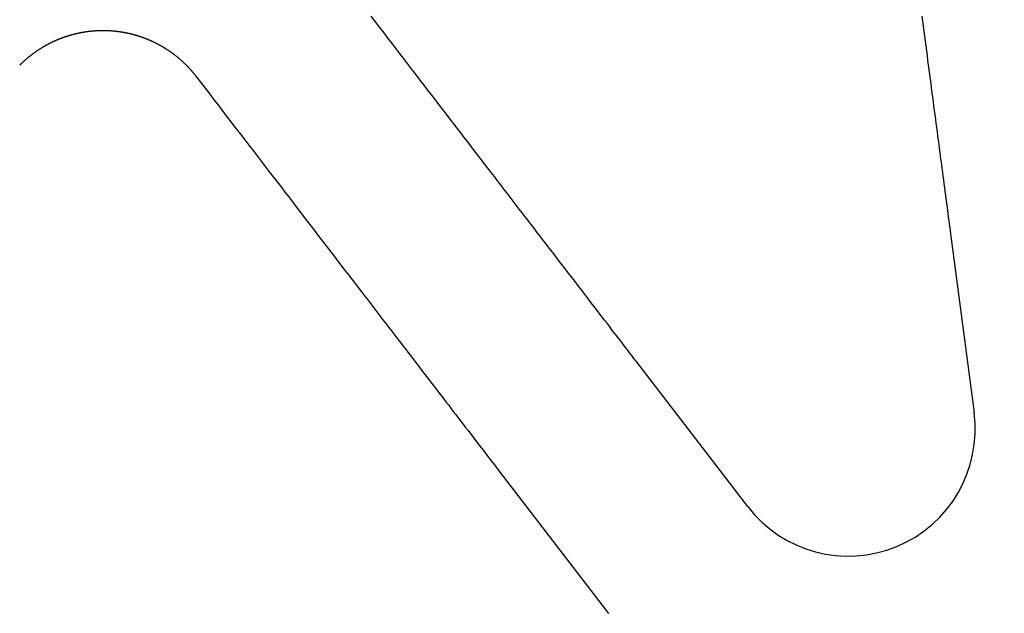
# Model space of a CAD drawing. Extents: x -850 to 250, y -661 to 57.
# Drawn here: x -620 to -603, y -401 to -391 of the extents above; entities that cross this region are included whole.
import ezdxf

# ---------------------------------------------------------------- set-up
doc = ezdxf.new("R2010")
doc.units = 0
doc.header["$LTSCALE"] = 20
doc.linetypes.add('STRICHPUNKT', pattern=[1, 0.5, -0.25, 0, -0.25])
doc.layers.get('0').update_dxf_attribs({"linetype": 'CONTINUOUS'})
doc.layers.add('STEMPEL', color=3, linetype='CONTINUOUS')

# ---------------------------------------------------------------- blocks, each defined once
blk = doc.blocks.new('A$C5EB45B6B')
at = {"color": 3, "linetype": 'CONTINUOUS'}
for p, q in [((-3.68191, 16.47497), (-3.27327, 13.37101)), ((-7.14018, 11.76928), (-9.04606, 14.25307)), ((-11.42612, 12.42679), (-9.52024, 9.943))]:
    blk.add_line(p, q, dxfattribs=at)
at = {"color": 3}
for points in [[(-4.16628, 20.1541, 0), (-4.15484, 20.0672, 0), (-4.14348, 19.9809, 0), (-4.13222, 19.8954, 0), (-4.12105, 19.8106, 0), (-4.10998, 19.7264, 0), (-4.09899, 19.6429, 0), (-4.08808, 19.5601, 0), (-4.07727, 19.478, 0), (-4.06654, 19.3965, 0), (-4.0559, 19.3157, 0), (-4.04534, 19.2354, 0), (-4.03486, 19.1559, 0), (-4.02447, 19.0769, 0), (-4.01415, 18.9986, 0), (-4.00392, 18.9208, 0), (-3.99376, 18.8437, 0), (-3.98369, 18.7672, 0), (-3.97369, 18.6912, 0), (-3.96377, 18.6158, 0), (-3.95392, 18.541, 0), (-3.94415, 18.4668, 0), (-3.93445, 18.3932, 0), (-3.92482, 18.32, 0), (-3.91527, 18.2475, 0), (-3.90579, 18.1754, 0), (-3.89638, 18.104, 0), (-3.88703, 18.033, 0), (-3.87776, 17.9626, 0), (-3.86856, 17.8927, 0), (-3.85942, 17.8233, 0), (-3.85035, 17.7544, 0), (-3.84135, 17.686, 0), (-3.83241, 17.6181, 0), (-3.82353, 17.5507, 0), (-3.81472, 17.4837, 0), (-3.80598, 17.4173, 0), (-3.79729, 17.3513, 0), (-3.78867, 17.2858, 0), (-3.78011, 17.2208, 0), (-3.77161, 17.1562, 0), (-3.76316, 17.0921, 0), (-3.75478, 17.0285, 0), (-3.74646, 16.9652, 0), (-3.73819, 16.9025, 0), (-3.72999, 16.8401, 0), (-3.72184, 16.7782, 0), (-3.71374, 16.7167, 0), (-3.7057, 16.6557, 0), (-3.69772, 16.595, 0), (-3.68979, 16.5348, 0), (-3.68191, 16.475, 0)], [(-9.04606, 14.2531, 0), (-9.08279, 14.3009, 0), (-9.11977, 14.3491, 0), (-9.157, 14.3977, 0), (-9.1945, 14.4465, 0), (-9.23225, 14.4957, 0), (-9.27026, 14.5453, 0), (-9.30854, 14.5951, 0), (-9.34709, 14.6454, 0), (-9.38591, 14.696, 0), (-9.425, 14.7469, 0), (-9.46437, 14.7982, 0), (-9.50401, 14.8499, 0), (-9.54394, 14.9019, 0), (-9.58416, 14.9543, 0), (-9.62466, 15.0071, 0), (-9.66546, 15.0603, 0), (-9.70655, 15.1138, 0), (-9.74794, 15.1678, 0), (-9.78963, 15.2221, 0), (-9.83162, 15.2768, 0), (-9.87392, 15.332, 0), (-9.91654, 15.3875, 0), (-9.95947, 15.4434, 0), (-10.0027, 15.4998, 0), (-10.0463, 15.5566, 0), (-10.0902, 15.6138, 0), (-10.1344, 15.6714, 0), (-10.179, 15.7295, 0), (-10.2238, 15.788, 0), (-10.2691, 15.8469, 0), (-10.3147, 15.9063, 0), (-10.3606, 15.9662, 0), (-10.4069, 16.0265, 0), (-10.4535, 16.0873, 0), (-10.5005, 16.1485, 0), (-10.5479, 16.2102, 0), (-10.5956, 16.2725, 0), (-10.6437, 16.3351, 0), (-10.6922, 16.3983, 0), (-10.741, 16.462, 0), (-10.7903, 16.5262, 0), (-10.8399, 16.5909, 0), (-10.89, 16.6561, 0), (-10.9404, 16.7218, 0), (-10.9912, 16.7881, 0), (-11.0425, 16.8549, 0), (-11.0942, 16.9222, 0), (-11.1463, 16.9901, 0), (-11.1988, 17.0585, 0), (-11.2517, 17.1275, 0), (-11.3051, 17.1971, 0), (-11.3589, 17.2673, 0), (-11.4132, 17.338, 0), (-11.4679, 17.4093, 0), (-11.5231, 17.4812, 0), (-11.5788, 17.5538, 0), (-11.6349, 17.6269, 0), (-11.6915, 17.7007, 0), (-11.7486, 17.775, 0), (-11.8061, 17.8501, 0), (-11.8642, 17.9257, 0), (-11.9228, 18.0021, 0), (-11.9818, 18.0791, 0), (-12.0414, 18.1567, 0), (-12.1015, 18.235, 0), (-12.1622, 18.3141, 0), (-12.2233, 18.3938, 0), (-12.2851, 18.4742, 0), (-12.3473, 18.5554, 0), (-12.4102, 18.6372, 0), (-12.4735, 18.7199, 0), (-12.5375, 18.8032, 0), (-12.602, 18.8873, 0), (-12.6672, 18.9722, 0), (-12.7329, 19.0578, 0), (-12.7992, 19.1443, 0), (-12.8662, 19.2315, 0), (-12.9337, 19.3196, 0), (-13.0019, 19.4085, 0), (-13.0708, 19.4982, 0), (-13.1402, 19.5887, 0), (-13.2104, 19.6801, 0), (-13.2812, 19.7724, 0), (-13.3527, 19.8655, 0), (-13.4248, 19.9596, 0), (-13.4977, 20.0545, 0), (-13.5712, 20.1504, 0)], [(-19.577, 19.313, 0), (-19.5734, 19.3166, 0), (-19.5698, 19.3203, 0), (-19.5661, 19.3239, 0), (-19.5624, 19.3276, 0), (-19.5588, 19.3312, 0), (-19.5551, 19.3349, 0), (-19.5514, 19.3385, 0), (-19.5477, 19.3421, 0), (-19.5439, 19.3457, 0), (-19.5402, 19.3493, 0), (-19.5364, 19.3529, 0), (-19.5327, 19.3565, 0), (-19.5289, 19.3601, 0), (-19.5251, 19.3637, 0), (-19.5213, 19.3672, 0), (-19.5175, 19.3708, 0), (-19.5137, 19.3744, 0), (-19.5098, 19.3779, 0), (-19.506, 19.3815, 0), (-19.5021, 19.385, 0), (-19.4983, 19.3885, 0), (-19.4944, 19.392, 0), (-19.4905, 19.3955, 0), (-19.4866, 19.399, 0), (-19.4827, 19.4025, 0), (-19.4787, 19.406, 0), (-19.4748, 19.4095, 0), (-19.4708, 19.413, 0), (-19.4669, 19.4164, 0), (-19.4629, 19.4199, 0), (-19.4589, 19.4233, 0), (-19.4549, 19.4268, 0), (-19.4509, 19.4302, 0), (-19.4469, 19.4336, 0), (-19.4428, 19.437, 0), (-19.4388, 19.4404, 0), (-19.4347, 19.4438, 0), (-19.4307, 19.4472, 0), (-19.4266, 19.4506, 0), (-19.4225, 19.454, 0), (-19.4184, 19.4573, 0), (-19.4143, 19.4607, 0), (-19.4102, 19.464, 0), (-19.406, 19.4673, 0), (-19.4019, 19.4707, 0), (-19.3977, 19.474, 0), (-19.3936, 19.4773, 0), (-19.3894, 19.4806, 0), (-19.3852, 19.4839, 0), (-19.381, 19.4871, 0), (-19.3768, 19.4904, 0), (-19.3726, 19.4937, 0), (-19.3683, 19.4969, 0), (-19.3641, 19.5001, 0), (-19.3598, 19.5034, 0), (-19.3556, 19.5066, 0), (-19.3513, 19.5098, 0), (-19.347, 19.513, 0), (-19.3427, 19.5162, 0), (-19.3384, 19.5194, 0), (-19.3341, 19.5225, 0), (-19.3298, 19.5257, 0), (-19.3254, 19.5288, 0), (-19.3211, 19.532, 0), (-19.3167, 19.5351, 0), (-19.3124, 19.5382, 0), (-19.308, 19.5413, 0), (-19.3036, 19.5444, 0), (-19.2992, 19.5475, 0), (-19.2948, 19.5506, 0), (-19.2904, 19.5536, 0), (-19.286, 19.5567, 0), (-19.2815, 19.5597, 0), (-19.2771, 19.5628, 0), (-19.2726, 19.5658, 0), (-19.2682, 19.5688, 0), (-19.2637, 19.5718, 0), (-19.2592, 19.5748, 0), (-19.2547, 19.5777, 0), (-19.2502, 19.5807, 0), (-19.2457, 19.5837, 0), (-19.2412, 19.5866, 0), (-19.2366, 19.5895, 0), (-19.2321, 19.5924, 0), (-19.2275, 19.5953, 0), (-19.223, 19.5982, 0), (-19.2184, 19.6011, 0), (-19.2138, 19.604, 0), (-19.2092, 19.6069, 0), (-19.2046, 19.6097, 0), (-19.2, 19.6125, 0), (-19.1954, 19.6154, 0), (-19.1908, 19.6182, 0), (-19.1862, 19.621, 0), (-19.1815, 19.6238, 0), (-19.1769, 19.6265, 0), (-19.1722, 19.6293, 0), (-19.1675, 19.6321, 0), (-19.1629, 19.6348, 0), (-19.1582, 19.6375, 0), (-19.1535, 19.6403, 0), (-19.1488, 19.643, 0), (-19.1441, 19.6457, 0), (-19.1394, 19.6483, 0), (-19.1346, 19.651, 0), (-19.1299, 19.6537, 0), (-19.1251, 19.6563, 0), (-19.1204, 19.6589, 0), (-19.1156, 19.6616, 0), (-19.1109, 19.6642, 0), (-19.1061, 19.6668, 0), (-19.1013, 19.6693, 0), (-19.0965, 19.6719, 0), (-19.0917, 19.6745, 0), (-19.0869, 19.677, 0), (-19.0821, 19.6796, 0), (-19.0773, 19.6821, 0), (-19.0725, 19.6846, 0), (-19.0676, 19.6871, 0), (-19.0628, 19.6896, 0), (-19.0579, 19.692, 0), (-19.0531, 19.6945, 0), (-19.0482, 19.6969, 0), (-19.0433, 19.6994, 0), (-19.0385, 19.7018, 0), (-19.0336, 19.7042, 0), (-19.0287, 19.7066, 0), (-19.0238, 19.7089, 0), (-19.0189, 19.7113, 0), (-19.014, 19.7137, 0), (-19.009, 19.716, 0), (-19.0041, 19.7183, 0), (-18.9992, 19.7206, 0), (-18.9942, 19.7229, 0), (-18.9893, 19.7252, 0), (-18.9843, 19.7275, 0), (-18.9794, 19.7298, 0), (-18.9744, 19.732, 0), (-18.9694, 19.7342, 0), (-18.9645, 19.7365, 0), (-18.9595, 19.7387, 0), (-18.9545, 19.7409, 0), (-18.9495, 19.743, 0), (-18.9445, 19.7452, 0), (-18.9395, 19.7473, 0), (-18.9345, 19.7495, 0), (-18.9294, 19.7516, 0), (-18.9244, 19.7537, 0), (-18.9194, 19.7558, 0), (-18.9143, 19.7579, 0), (-18.9093, 19.76, 0), (-18.9042, 19.762, 0), (-18.8992, 19.7641, 0), (-18.8941, 19.7661, 0), (-18.8891, 19.7681, 0), (-18.884, 19.7701, 0), (-18.8789, 19.7721, 0), (-18.8738, 19.7741, 0), (-18.8687, 19.776, 0), (-18.8636, 19.778, 0), (-18.8586, 19.7799, 0), (-18.8534, 19.7818, 0), (-18.8483, 19.7837, 0), (-18.8432, 19.7856, 0), (-18.8381, 19.7875, 0), (-18.833, 19.7893, 0), (-18.8279, 19.7912, 0), (-18.8227, 19.793, 0), (-18.8176, 19.7948, 0), (-18.8124, 19.7966, 0), (-18.8073, 19.7984, 0), (-18.8021, 19.8002, 0), (-18.797, 19.8019, 0), (-18.7918, 19.8037, 0), (-18.7867, 19.8054, 0), (-18.7815, 19.8071, 0), (-18.7763, 19.8088, 0), (-18.7711, 19.8105, 0), (-18.7659, 19.8122, 0), (-18.7608, 19.8138, 0), (-18.7556, 19.8155, 0), (-18.7504, 19.8171, 0), (-18.7452, 19.8187, 0), (-18.74, 19.8203, 0), (-18.7348, 19.8219, 0), (-18.7296, 19.8235, 0), (-18.7243, 19.8251, 0), (-18.7191, 19.8266, 0), (-18.7139, 19.8281, 0), (-18.7087, 19.8297, 0), (-18.7035, 19.8312, 0), (-18.6982, 19.8327, 0), (-18.693, 19.8341, 0), (-18.6878, 19.8356, 0), (-18.6825, 19.837, 0), (-18.6773, 19.8385, 0), (-18.672, 19.8399, 0), (-18.6668, 19.8413, 0), (-18.6615, 19.8427, 0), (-18.6563, 19.844, 0), (-18.651, 19.8454, 0), (-18.6458, 19.8468, 0), (-18.6405, 19.8481, 0), (-18.6352, 19.8494, 0), (-18.63, 19.8507, 0), (-18.6247, 19.852, 0), (-18.6194, 19.8533, 0), (-18.6142, 19.8545, 0), (-18.6089, 19.8558, 0), (-18.6036, 19.857, 0), (-18.5983, 19.8582, 0), (-18.5931, 19.8594, 0), (-18.5878, 19.8606, 0), (-18.5825, 19.8618, 0), (-18.5772, 19.8629, 0), (-18.5719, 19.8641, 0), (-18.5666, 19.8652, 0), (-18.5613, 19.8663, 0), (-18.556, 19.8674, 0), (-18.5507, 19.8685, 0), (-18.5455, 19.8695, 0), (-18.5402, 19.8706, 0), (-18.5349, 19.8716, 0), (-18.5296, 19.8727, 0), (-18.5243, 19.8737, 0), (-18.519, 19.8747, 0), (-18.5137, 19.8756, 0), (-18.5084, 19.8766, 0), (-18.503, 19.8775, 0), (-18.4977, 19.8785, 0), (-18.4924, 19.8794, 0), (-18.4871, 19.8803, 0), (-18.4818, 19.8812, 0), (-18.4765, 19.8821, 0), (-18.4712, 19.8829, 0), (-18.4659, 19.8838, 0), (-18.4606, 19.8846, 0), (-18.4553, 19.8854, 0), (-18.45, 19.8862, 0), (-18.4447, 19.887, 0), (-18.4394, 19.8878, 0), (-18.4341, 19.8886, 0), (-18.4288, 19.8893, 0), (-18.4234, 19.89, 0), (-18.4181, 19.8907, 0), (-18.4128, 19.8914, 0), (-18.4075, 19.8921, 0), (-18.4022, 19.8928, 0), (-18.3969, 19.8935, 0), (-18.3916, 19.8941, 0), (-18.3863, 19.8947, 0), (-18.381, 19.8953, 0), (-18.3757, 19.8959, 0), (-18.3704, 19.8965, 0), (-18.3651, 19.8971, 0), (-18.3598, 19.8977, 0), (-18.3545, 19.8982, 0), (-18.3492, 19.8987, 0), (-18.3439, 19.8992, 0), (-18.3386, 19.8997, 0), (-18.3333, 19.9002, 0), (-18.328, 19.9007, 0), (-18.3227, 19.9011, 0), (-18.3174, 19.9016, 0), (-18.3122, 19.902, 0), (-18.3069, 19.9024, 0), (-18.3016, 19.9028, 0), (-18.2963, 19.9032, 0), (-18.291, 19.9036, 0), (-18.2858, 19.9039, 0), (-18.2805, 19.9043, 0), (-18.2752, 19.9046, 0), (-18.2699, 19.9049, 0), (-18.2647, 19.9052, 0), (-18.2594, 19.9055, 0), (-18.2541, 19.9058, 0), (-18.2489, 19.9061, 0), (-18.2436, 19.9063, 0), (-18.2384, 19.9065, 0), (-18.2331, 19.9067, 0), (-18.2279, 19.907, 0), (-18.2226, 19.9071, 0), (-18.2174, 19.9073, 0), (-18.2121, 19.9075, 0), (-18.2069, 19.9076, 0), (-18.2017, 19.9078, 0), (-18.1964, 19.9079, 0), (-18.1912, 19.908, 0), (-18.186, 19.9081, 0), (-18.1808, 19.9082, 0), (-18.1755, 19.9082, 0), (-18.1703, 19.9083, 0), (-18.1651, 19.9083, 0), (-18.1599, 19.9084, 0), (-18.1547, 19.9084, 0), (-18.1495, 19.9084, 0), (-18.1443, 19.9083, 0), (-18.1391, 19.9083, 0), (-18.1339, 19.9083, 0), (-18.1288, 19.9082, 0), (-18.1236, 19.9082, 0), (-18.1184, 19.9081, 0), (-18.1132, 19.908, 0), (-18.1081, 19.9079, 0), (-18.1029, 19.9077, 0), (-18.0978, 19.9076, 0), (-18.0926, 19.9075, 0), (-18.0875, 19.9073, 0), (-18.0823, 19.9071, 0), (-18.0772, 19.9069, 0), (-18.072, 19.9067, 0), (-18.0669, 19.9065, 0), (-18.0617, 19.9063, 0), (-18.0565, 19.906, 0), (-18.0514, 19.9058, 0), (-18.0462, 19.9055, 0), (-18.041, 19.9052, 0), (-18.0358, 19.9049, 0), (-18.0307, 19.9046, 0), (-18.0255, 19.9043, 0), (-18.0203, 19.9039, 0), (-18.0151, 19.9036, 0), (-18.0099, 19.9032, 0), (-18.0047, 19.9028, 0), (-17.9995, 19.9024, 0), (-17.9943, 19.902, 0), (-17.9891, 19.9016, 0), (-17.9839, 19.9012, 0), (-17.9787, 19.9007, 0), (-17.9735, 19.9003, 0), (-17.9683, 19.8998, 0), (-17.963, 19.8993, 0), (-17.9578, 19.8988, 0), (-17.9526, 19.8983, 0), (-17.9474, 19.8977, 0), (-17.9422, 19.8972, 0), (-17.9369, 19.8966, 0), (-17.9317, 19.896, 0), (-17.9265, 19.8954, 0), (-17.9213, 19.8948, 0), (-17.916, 19.8942, 0), (-17.9108, 19.8936, 0), (-17.9056, 19.8929, 0), (-17.9003, 19.8923, 0), (-17.8951, 19.8916, 0), (-17.8898, 19.8909, 0), (-17.8846, 19.8902, 0), (-17.8794, 19.8895, 0), (-17.8741, 19.8888, 0), (-17.8689, 19.888, 0), (-17.8636, 19.8873, 0), (-17.8584, 19.8865, 0), (-17.8531, 19.8857, 0), (-17.8479, 19.8849, 0), (-17.8427, 19.8841, 0), (-17.8374, 19.8832, 0), (-17.8322, 19.8824, 0), (-17.8269, 19.8815, 0), (-17.8217, 19.8807, 0), (-17.8164, 19.8798, 0), (-17.8112, 19.8789, 0), (-17.8059, 19.878, 0), (-17.8007, 19.877, 0), (-17.7954, 19.8761, 0), (-17.7902, 19.8751, 0), (-17.7849, 19.8742, 0), (-17.7797, 19.8732, 0), (-17.7744, 19.8722, 0), (-17.7692, 19.8711, 0), (-17.7639, 19.8701, 0), (-17.7587, 19.8691, 0), (-17.7535, 19.868, 0), (-17.7482, 19.8669, 0), (-17.743, 19.8658, 0), (-17.7377, 19.8647, 0), (-17.7325, 19.8636, 0), (-17.7272, 19.8625, 0), (-17.722, 19.8613, 0), (-17.7168, 19.8602, 0), (-17.7115, 19.859, 0), (-17.7063, 19.8578, 0), (-17.7011, 19.8566, 0), (-17.6958, 19.8554, 0), (-17.6906, 19.8541, 0), (-17.6854, 19.8529, 0), (-17.6801, 19.8516, 0), (-17.6749, 19.8503, 0), (-17.6697, 19.849, 0), (-17.6645, 19.8477, 0), (-17.6592, 19.8464, 0), (-17.654, 19.8451, 0), (-17.6488, 19.8437, 0), (-17.6436, 19.8424, 0), (-17.6384, 19.841, 0), (-17.6332, 19.8396, 0), (-17.628, 19.8382, 0), (-17.6228, 19.8367, 0), (-17.6176, 19.8353, 0), (-17.6124, 19.8338, 0), (-17.6072, 19.8324, 0), (-17.602, 19.8309, 0), (-17.5968, 19.8294, 0), (-17.5916, 19.8279, 0), (-17.5864, 19.8264, 0), (-17.5812, 19.8248, 0), (-17.576, 19.8233, 0), (-17.5709, 19.8217, 0), (-17.5657, 19.8201, 0), (-17.5605, 19.8185, 0), (-17.5553, 19.8169, 0), (-17.5502, 19.8153, 0), (-17.545, 19.8136, 0), (-17.5399, 19.812, 0), (-17.5347, 19.8103, 0), (-17.5295, 19.8086, 0), (-17.5244, 19.8069, 0), (-17.5193, 19.8052, 0), (-17.5141, 19.8035, 0), (-17.509, 19.8017, 0), (-17.5038, 19.8, 0), (-17.4987, 19.7982, 0), (-17.4936, 19.7964, 0), (-17.4885, 19.7946, 0), (-17.4833, 19.7928, 0), (-17.4782, 19.791, 0), (-17.4731, 19.7892, 0), (-17.468, 19.7873, 0), (-17.4629, 19.7854, 0), (-17.4578, 19.7835, 0), (-17.4527, 19.7817, 0), (-17.4476, 19.7797, 0), (-17.4426, 19.7778, 0), (-17.4375, 19.7759, 0), (-17.4324, 19.7739, 0), (-17.4273, 19.772, 0), (-17.4223, 19.77, 0), (-17.4172, 19.768, 0), (-17.4122, 19.766, 0), (-17.4071, 19.764, 0), (-17.4021, 19.7619, 0), (-17.397, 19.7599, 0), (-17.392, 19.7578, 0), (-17.387, 19.7557, 0), (-17.382, 19.7537, 0), (-17.3769, 19.7516, 0), (-17.3719, 19.7494, 0), (-17.3669, 19.7473, 0), (-17.3619, 19.7452, 0), (-17.3569, 19.743, 0), (-17.3519, 19.7408, 0), (-17.347, 19.7386, 0), (-17.342, 19.7364, 0), (-17.337, 19.7342, 0), (-17.332, 19.732, 0), (-17.3271, 19.7298, 0), (-17.3221, 19.7275, 0), (-17.3172, 19.7252, 0), (-17.3122, 19.723, 0), (-17.3073, 19.7207, 0), (-17.3024, 19.7184, 0), (-17.2975, 19.716, 0), (-17.2925, 19.7137, 0), (-17.2876, 19.7114, 0), (-17.2827, 19.709, 0), (-17.2778, 19.7066, 0), (-17.273, 19.7042, 0), (-17.2681, 19.7018, 0), (-17.2632, 19.6994, 0), (-17.2583, 19.697, 0), (-17.2535, 19.6945, 0), (-17.2486, 19.6921, 0), (-17.2438, 19.6896, 0), (-17.2389, 19.6871, 0), (-17.2341, 19.6846, 0), (-17.2293, 19.6821, 0), (-17.2244, 19.6796, 0), (-17.2196, 19.6771, 0), (-17.2148, 19.6745, 0), (-17.21, 19.672, 0), (-17.2052, 19.6694, 0), (-17.2004, 19.6668, 0), (-17.1957, 19.6642, 0), (-17.1909, 19.6616, 0), (-17.1861, 19.659, 0), (-17.1814, 19.6563, 0), (-17.1766, 19.6537, 0), (-17.1719, 19.651, 0), (-17.1672, 19.6484, 0), (-17.1624, 19.6457, 0), (-17.1577, 19.643, 0), (-17.153, 19.6403, 0), (-17.1483, 19.6375, 0), (-17.1436, 19.6348, 0), (-17.1389, 19.6321, 0), (-17.1342, 19.6293, 0), (-17.1296, 19.6265, 0), (-17.1249, 19.6237, 0), (-17.1203, 19.6209, 0), (-17.1156, 19.6181, 0), (-17.111, 19.6153, 0), (-17.1064, 19.6125, 0), (-17.1017, 19.6096, 0), (-17.0971, 19.6068, 0), (-17.0925, 19.6039, 0), (-17.0879, 19.601, 0), (-17.0833, 19.5981, 0), (-17.0788, 19.5952, 0), (-17.0742, 19.5923, 0), (-17.0696, 19.5894, 0), (-17.0651, 19.5864, 0), (-17.0606, 19.5835, 0), (-17.056, 19.5805, 0), (-17.0515, 19.5775, 0), (-17.047, 19.5745, 0), (-17.0425, 19.5715, 0), (-17.038, 19.5685, 0), (-17.0335, 19.5655, 0), (-17.029, 19.5625, 0), (-17.0246, 19.5594, 0), (-17.0201, 19.5564, 0), (-17.0156, 19.5533, 0), (-17.0112, 19.5502, 0), (-17.0068, 19.5471, 0), (-17.0023, 19.544, 0), (-16.9979, 19.5409, 0), (-16.9935, 19.5378, 0), (-16.9891, 19.5347, 0), (-16.9848, 19.5315, 0), (-16.9804, 19.5284, 0), (-16.976, 19.5252, 0), (-16.9717, 19.522, 0), (-16.9673, 19.5188, 0), (-16.963, 19.5156, 0), (-16.9587, 19.5124, 0), (-16.9544, 19.5092, 0), (-16.9501, 19.506, 0), (-16.9458, 19.5027, 0), (-16.9415, 19.4995, 0), (-16.9372, 19.4962, 0), (-16.933, 19.493, 0), (-16.9287, 19.4897, 0), (-16.9245, 19.4864, 0), (-16.9202, 19.4831, 0), (-16.916, 19.4798, 0), (-16.9118, 19.4764, 0), (-16.9076, 19.4731, 0), (-16.9034, 19.4698, 0), (-16.8992, 19.4664, 0), (-16.8951, 19.463, 0), (-16.8909, 19.4597, 0), (-16.8868, 19.4563, 0), (-16.8826, 19.4529, 0), (-16.8785, 19.4495, 0), (-16.8744, 19.4461, 0), (-16.8703, 19.4427, 0), (-16.8662, 19.4392, 0), (-16.8621, 19.4358, 0), (-16.8581, 19.4323, 0), (-16.854, 19.4289, 0), (-16.85, 19.4254, 0), (-16.8459, 19.4219, 0), (-16.8419, 19.4184, 0), (-16.8379, 19.4149, 0), (-16.8339, 19.4114, 0), (-16.8299, 19.4079, 0), (-16.8259, 19.4044, 0), (-16.8219, 19.4009, 0), (-16.818, 19.3973, 0), (-16.814, 19.3938, 0), (-16.8101, 19.3902, 0), (-16.8062, 19.3867, 0), (-16.8023, 19.3831, 0), (-16.7984, 19.3795, 0), (-16.7945, 19.3759, 0), (-16.7906, 19.3723, 0), (-16.7867, 19.3687, 0), (-16.7829, 19.3651, 0), (-16.7791, 19.3615, 0), (-16.7752, 19.3578, 0), (-16.7714, 19.3542, 0), (-16.7676, 19.3506, 0), (-16.7638, 19.3469, 0), (-16.76, 19.3432, 0), (-16.7563, 19.3396, 0), (-16.7525, 19.3359, 0), (-16.7487, 19.3322, 0), (-16.745, 19.3285, 0), (-16.7413, 19.3248, 0), (-16.7376, 19.3211, 0), (-16.7339, 19.3174, 0), (-16.7302, 19.3137, 0), (-16.7265, 19.3099, 0), (-16.7229, 19.3062, 0), (-16.7192, 19.3025, 0), (-16.7156, 19.2987, 0), (-16.7119, 19.2949, 0), (-16.7083, 19.2912, 0), (-16.7047, 19.2874, 0), (-16.7011, 19.2836, 0), (-16.6976, 19.2799, 0), (-16.694, 19.2761, 0), (-16.6904, 19.2723, 0), (-16.6869, 19.2685, 0), (-16.6834, 19.2647, 0), (-16.6799, 19.2608, 0), (-16.6764, 19.257, 0), (-16.6729, 19.2532, 0), (-16.6694, 19.2494, 0), (-16.6659, 19.2455, 0), (-16.6625, 19.2417, 0), (-16.659, 19.2378, 0), (-16.6556, 19.234, 0), (-16.6522, 19.2301, 0), (-16.6488, 19.2262, 0), (-16.6454, 19.2223, 0), (-16.6421, 19.2185, 0), (-16.6387, 19.2146, 0), (-16.6353, 19.2107, 0), (-16.632, 19.2068, 0), (-16.6286, 19.2028, 0), (-16.6253, 19.1989, 0), (-16.622, 19.1949, 0), (-16.6187, 19.191, 0), (-16.6153, 19.187, 0), (-16.612, 19.183, 0), (-16.6087, 19.179, 0), (-16.6054, 19.175, 0), (-16.6022, 19.171, 0), (-16.5989, 19.1669, 0), (-16.5956, 19.1629, 0), (-16.5923, 19.1588, 0), (-16.5891, 19.1548, 0), (-16.5858, 19.1507, 0), (-16.5826, 19.1466, 0), (-16.5794, 19.1425, 0), (-16.5762, 19.1383, 0), (-16.5729, 19.1342, 0), (-16.5697, 19.1301, 0), (-16.5665, 19.1259, 0)], [(-16.5665, 19.1259, 0), (-16.4869, 19.0222, 0), (-16.4081, 18.9195, 0), (-16.3301, 18.8178, 0), (-16.2528, 18.7171, 0), (-16.1763, 18.6174, 0), (-16.1006, 18.5187, 0), (-16.0256, 18.4209, 0), (-15.9513, 18.3241, 0), (-15.8777, 18.2283, 0), (-15.8049, 18.1333, 0), (-15.7327, 18.0392, 0), (-15.6612, 17.9461, 0), (-15.5904, 17.8538, 0), (-15.5203, 17.7624, 0), (-15.4508, 17.6719, 0), (-15.382, 17.5822, 0), (-15.3138, 17.4933, 0), (-15.2462, 17.4052, 0), (-15.1793, 17.318, 0), (-15.113, 17.2316, 0), (-15.0472, 17.1459, 0), (-14.9821, 17.061, 0), (-14.9176, 16.9769, 0), (-14.8536, 16.8936, 0), (-14.7902, 16.811, 0), (-14.7274, 16.7291, 0), (-14.6651, 16.6479, 0), (-14.6034, 16.5675, 0), (-14.5422, 16.4878, 0), (-14.4816, 16.4088, 0), (-14.4215, 16.3304, 0), (-14.3619, 16.2528, 0), (-14.3028, 16.1758, 0), (-14.2443, 16.0995, 0), (-14.1862, 16.0238, 0), (-14.1286, 15.9488, 0), (-14.0715, 15.8744, 0), (-14.0149, 15.8006, 0), (-13.9588, 15.7275, 0), (-13.9032, 15.655, 0), (-13.848, 15.583, 0), (-13.7933, 15.5117, 0), (-13.739, 15.441, 0), (-13.6852, 15.3708, 0), (-13.6318, 15.3013, 0), (-13.5788, 15.2323, 0), (-13.5263, 15.1638, 0), (-13.4742, 15.0959, 0), (-13.4226, 15.0286, 0), (-13.3713, 14.9618, 0), (-13.3205, 14.8955, 0), (-13.27, 14.8298, 0), (-13.22, 14.7646, 0), (-13.1703, 14.6999, 0), (-13.1211, 14.6357, 0), (-13.0722, 14.572, 0), (-13.0237, 14.5089, 0), (-12.9756, 14.4462, 0), (-12.9279, 14.384, 0), (-12.8806, 14.3222, 0), (-12.8336, 14.261, 0), (-12.7869, 14.2002, 0), (-12.7406, 14.1399, 0), (-12.6947, 14.0801, 0), (-12.6491, 14.0207, 0), (-12.6039, 13.9617, 0), (-12.559, 13.9032, 0), (-12.5145, 13.8451, 0), (-12.4702, 13.7875, 0), (-12.4263, 13.7303, 0), (-12.3828, 13.6735, 0), (-12.3395, 13.6172, 0), (-12.2966, 13.5612, 0), (-12.254, 13.5057, 0), (-12.2117, 13.4506, 0), (-12.1697, 13.3958, 0), (-12.128, 13.3415, 0), (-12.0866, 13.2876, 0), (-12.0455, 13.234, 0), (-12.0047, 13.1808, 0), (-11.9642, 13.1281, 0), (-11.924, 13.0756, 0), (-11.8841, 13.0236, 0), (-11.8444, 12.9719, 0), (-11.8051, 12.9206, 0), (-11.766, 12.8697, 0), (-11.7271, 12.8191, 0), (-11.6886, 12.7689, 0), (-11.6503, 12.719, 0), (-11.6123, 12.6694, 0), (-11.5746, 12.6202, 0), (-11.5371, 12.5714, 0), (-11.4998, 12.5228, 0), (-11.4628, 12.4747, 0), (-11.4261, 12.4268, 0)]]:
    blk.add_polyline3d(points, dxfattribs=at)
at = {"color": 1, "linetype": 'STRICHPUNKT'}
for radius in [115, 114.36607, 57.58826, 57, 57, 55.66562, 53.5, 52.85462, 52.00314, 52, 52, 51.5, 50.50074, 50.50037, 50.5, 49, 48.25, 48.25, 48.24644, 47.69089, 45.25, 45.10784, 44.25, 40.5, 38.5]:
    blk.add_circle((0, 0), radius, dxfattribs=at)
at = {"color": 3, "linetype": 'CONTINUOUS'}
for radius in [58, 55]:
    blk.add_circle((0, 0), radius, dxfattribs=at)
blk.add_arc((-5.42132, 13.08821), 2.16658, 217.5, 7.5, dxfattribs=at)

msp = doc.modelspace()

# ---------------------------------------------------------------- block references
at = {"layer": 'STEMPEL'}
msp.add_blockref('A$C5EB45B6B', (-600, -410.702), dxfattribs=at)

doc.saveas('drawing.dxf')
